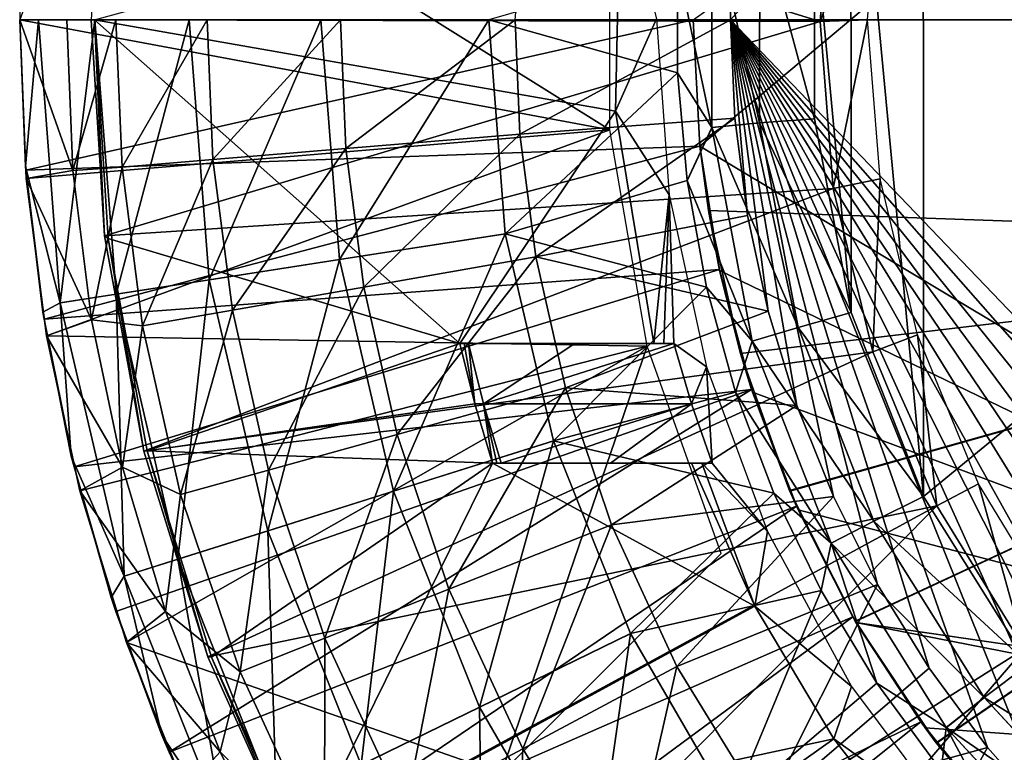
# Model space of a CAD drawing. Units: feet. Extents: x -2.6 to 12.9, y -5.2 to 1.9.
# Drawn here: x -1 to -0.5, y -0.4 to 0 of the extents above; entities that cross this region are included whole.
import ezdxf

# ---------------------------------------------------------------- set-up
doc = ezdxf.new("R2010")
doc.units = ezdxf.units.FT
doc.header["$MEASUREMENT"] = 0
doc.layers.get('0').update_dxf_attribs({"color": 255})
for name, color, linetype in [('AFUWA-3-ARPM', 4, 'Continuous'), ('AFUWA-3-BTVL', 11, 'Continuous'), ('AFUWA-P', 2, 'Continuous')]:
    doc.layers.add(name, color=color, linetype=linetype)

# ---------------------------------------------------------------- blocks, each defined once
blk = doc.blocks.new('A$C4FED2420')
at = {"linetype": 'Continuous', "lineweight": 0}
for p, q in [((-6.86845, 2.3165), (-6.87219, 2.20555)), ((-6.86913, 2.28291), (-6.87219, 2.20555)), ((-6.86913, 2.28291), (-6.87219, 2.20555)), ((-6.87219, 2.20555), (-6.87138, 2.26651)), ((-6.87219, 2.20555), (-6.87138, 2.26651)), ((-6.50792, 2.26259), (-6.50795, 2.14886)), ((-6.48279, 2.26018), (-6.48282, 2.15125)), ((-6.4539, 2.15339), (-6.45398, 2.25741)), ((-6.45398, 2.25741), (-6.4539, 2.15339)), ((-6.52603, 2.23421), (-6.52604, 2.17752)), ((-6.52603, 2.23421), (-6.52604, 2.17752)), ((-6.86912, 2.12825), (-6.87219, 2.20555)), ((-6.86912, 2.12825), (-6.87219, 2.20555)), ((-6.87219, 2.20555), (-6.87219, 2.20555)), ((-6.83257, 2.20555), (-6.86232, 2.20555)), ((-6.78295, 2.20555), (-6.83257, 2.20555)), ((-6.78295, 2.20555), (-6.71369, 2.20555)), ((-6.62531, 2.20555), (-6.71369, 2.20555)), ((-6.52604, 2.17752), (-6.52093, 2.12088)), ((-6.50795, 2.14886), (-6.52604, 2.17752)), ((-6.52604, 2.17752), (-6.52093, 2.12088)), ((-6.50795, 2.14886), (-6.48282, 2.15125)), ((-6.48282, 2.15125), (-6.46254, 2.04346)), ((-6.43466, 2.05138), (-6.4539, 2.15339)), ((-6.43466, 2.05138), (-6.4539, 2.15339)), ((-6.50795, 2.14886), (-6.52093, 2.12088)), ((-6.50795, 2.14886), (-6.48679, 2.03631)), ((-6.86006, 2.05166), (-6.86912, 2.12825)), ((-6.86912, 2.12825), (-6.86006, 2.05166)), ((-6.86912, 2.12825), (-6.86892, 2.12632)), ((-6.86892, 2.12636), (-6.86874, 2.122)), ((-6.86892, 2.12636), (-6.86874, 2.122)), ((-6.86892, 2.12632), (-6.86006, 2.05166)), ((-6.86874, 2.122), (-6.86423, 2.08679)), ((-6.86423, 2.08679), (-6.86874, 2.122)), ((-6.52093, 2.12088), (-6.5107, 2.06477)), ((-6.5107, 2.06477), (-6.52093, 2.12088)), ((-6.61663, 2.09278), (-6.70398, 2.07926)), ((-6.70398, 2.07926), (-6.77242, 2.06867)), ((-6.77242, 2.06867), (-6.82146, 2.06108)), ((-6.49544, 2.00956), (-6.5107, 2.06477)), ((-6.48679, 2.03631), (-6.5107, 2.06477)), ((-6.5107, 2.06477), (-6.49544, 2.00956)), ((-6.85085, 2.05653), (-6.82146, 2.06108)), ((-6.86006, 2.05166), (-6.84503, 1.97579)), ((-6.85936, 2.04784), (-6.86006, 2.05166)), ((-6.84503, 1.97579), (-6.86006, 2.05166)), ((-6.85936, 2.04784), (-6.84503, 1.97579)), ((-6.39665, 1.95453), (-6.43466, 2.05138)), ((-6.39665, 1.95453), (-6.43466, 2.05138)), ((-6.85901, 2.04607), (-6.85812, 2.03913)), ((-6.85812, 2.03913), (-6.85901, 2.04607)), ((-6.46254, 2.04346), (-6.48679, 2.03631)), ((-6.46254, 2.04346), (-6.42272, 1.94163)), ((-6.85186, 2.01013), (-6.85812, 2.03913)), ((-6.85812, 2.03913), (-6.85186, 2.01013)), ((-6.48679, 2.03631), (-6.49544, 2.00956)), ((-6.48679, 2.03631), (-6.44524, 1.92999)), ((-6.49544, 2.00956), (-6.47534, 1.95638)), ((-6.47534, 1.95638), (-6.49544, 2.00956)), ((-6.59121, 1.98392), (-6.67551, 1.95735)), ((-6.84503, 1.97579), (-6.8241, 1.90146)), ((-6.84353, 1.97011), (-6.84503, 1.97579)), ((-6.8241, 1.90146), (-6.84503, 1.97579)), ((-6.8241, 1.90146), (-6.84353, 1.97011)), ((-6.84051, 1.95759), (-6.84222, 1.96548)), ((-6.84222, 1.96548), (-6.84051, 1.95759)), ((-6.84051, 1.95759), (-6.83372, 1.93545)), ((-6.83372, 1.93545), (-6.84051, 1.95759)), ((-6.67551, 1.95735), (-6.74156, 1.93653)), ((-6.47534, 1.95638), (-6.45044, 1.90503)), ((-6.44524, 1.92999), (-6.47534, 1.95638)), ((-6.45044, 1.90503), (-6.47534, 1.95638)), ((-6.34137, 1.86637), (-6.39665, 1.95453)), ((-6.39665, 1.95453), (-6.34137, 1.86637)), ((-6.44524, 1.92999), (-6.42272, 1.94163)), ((-6.42272, 1.94163), (-6.36462, 1.84877)), ((-6.78889, 1.92162), (-6.74156, 1.93653)), ((-6.44524, 1.92999), (-6.3846, 1.833)), ((-6.78889, 1.92162), (-6.81726, 1.91268)), ((-6.42106, 1.85627), (-6.45044, 1.90503)), ((-6.45044, 1.90503), (-6.42106, 1.85627)), ((-6.8241, 1.90146), (-6.79734, 1.82887)), ((-6.8241, 1.90146), (-6.79734, 1.82887)), ((-6.82156, 1.89409), (-6.8241, 1.90146)), ((-6.82156, 1.89409), (-6.79734, 1.82887)), ((-6.81845, 1.8857), (-6.81599, 1.87769)), ((-6.81599, 1.87769), (-6.81845, 1.8857)), ((-6.55074, 1.88244), (-6.63019, 1.84371)), ((-6.8091, 1.86054), (-6.81599, 1.87769)), ((-6.81599, 1.87769), (-6.8091, 1.86054)), ((-6.42106, 1.85627), (-6.38724, 1.81007)), ((-6.38724, 1.81007), (-6.42106, 1.85627)), ((-6.3846, 1.833), (-6.36462, 1.84877)), ((-6.29024, 1.76828), (-6.36462, 1.84877)), ((-6.63019, 1.84371), (-6.69244, 1.81336)), ((-6.30697, 1.74892), (-6.3846, 1.833)), ((-6.76495, 1.75864), (-6.79734, 1.82887)), ((-6.76495, 1.75864), (-6.79734, 1.82887)), ((-6.79351, 1.81997), (-6.79734, 1.82887))]:
    blk.add_line(p, q, dxfattribs=at)

msp = doc.modelspace()

# ---------------------------------------------------------------- linework, layer by layer
at = {"layer": 'AFUWA-3-ARPM'}
for points in [[(-0.72351, -0.00001, 1.86088), (-0.61024, 1.34251, 1.45259), (-0.61024, -0.00001, 1.45259)], [(-0.61024, -0.00001, 1.45259), (0.61024, 1.34251, 1.45259), (0.61024, -0.00001, 1.45259)], [(-0.61024, -0.00001, 1.45259), (-0.61024, 1.34251, 1.45259), (0.61024, 1.34251, 1.45259)], [(-0.62992, -0.00001, 2.89117), (-0.09521, 0.37934, 2.89117), (-0.62636, -0.06665, 2.89117)], [(-0.10037, -0.38193, 2.89117), (-0.62636, -0.06665, 2.89117), (-0.09521, 0.37934, 2.89117)], [(-0.50871, -0.25103, 7.20411), (-0.50884, 0.25084, 7.20411), (-0.54681, 0.15367, 7.20279)], [(-0.50884, 0.25084, 7.20411), (-0.50871, -0.25103, 7.20411), (-0.20299, -0.00001, 7.21479)], [(-0.54681, 0.15367, 7.20279), (-0.56604, 0.05185, 7.20211), (-0.54672, -0.15418, 7.20279)], [(-0.54672, -0.15418, 7.20279), (-0.50871, -0.25103, 7.20411), (-0.54681, 0.15367, 7.20279)], [(-0.67369, -0.05799, 4.24786), (-0.94394, 0.11095, 4.24786), (-0.98425, -0.00001, 4.24786)], [(-0.67369, 0.05798, 4.24786), (-0.94394, 0.11095, 4.24786), (-0.67369, -0.05799, 4.24786)], [(-0.61998, 0.05703, 7.17782), (-0.63809, 0.02865, 7.1528), (-0.62001, -0.0567, 7.17782)], [(-0.59488, -0.05431, 7.1955), (-0.61998, 0.05703, 7.17782), (-0.62001, -0.0567, 7.17782)], [(-0.59485, 0.05462, 7.1955), (-0.61998, 0.05703, 7.17782), (-0.59488, -0.05431, 7.1955)], [(-0.56596, -0.05217, 7.20212), (-0.59485, 0.05462, 7.1955), (-0.59488, -0.05431, 7.1955)], [(-0.59485, 0.05462, 7.1955), (-0.56596, -0.05217, 7.20212), (-0.56604, 0.05185, 7.20211)], [(-0.54672, -0.15418, 7.20279), (-0.56604, 0.05185, 7.20211), (-0.56596, -0.05217, 7.20212)], [(-0.63809, 0.02865, 7.1528), (-0.73737, -0.00001, 6.88526), (-0.6381, -0.02803, 7.1528)], [(-0.6381, -0.02803, 7.1528), (-0.62001, -0.0567, 7.17782), (-0.63809, 0.02865, 7.1528)], [(-0.9808, -0.08355, 4.24786), (-0.67369, -0.05799, 4.24786), (-0.98425, -0.00001, 4.24786)], [(-0.98425, -0.00001, 4.24786), (-0.95632, -0.07932, 3.5392), (-0.9808, -0.08355, 4.24786)], [(-0.9595, -0.00001, 3.5392), (-0.95632, -0.07932, 3.5392), (-0.98425, -0.00001, 4.24786)], [(-0.62992, -0.00001, 4.34786), (-0.98098, -0.07924, 4.34786), (-0.98425, -0.00001, 4.34786)], [(-0.98118, -0.07731, 5.37149), (-0.98425, -0.00001, 4.34786), (-0.98098, -0.07924, 4.34786)], [(-0.98425, -0.00001, 4.34786), (-0.98118, -0.07731, 5.37149), (-0.98425, -0.00001, 5.37149)], [(-0.98425, -0.00001, 5.37149), (-0.98118, -0.07731, 5.37149), (-0.97438, -0.00001, 5.67806)], [(-0.98118, -0.07731, 5.37149), (-0.96291, -0.14903, 5.67806), (-0.97438, -0.00001, 5.67806)], [(-0.62633, -0.06658, 4.34786), (-0.98098, -0.07924, 4.34786), (-0.62992, -0.00001, 4.34786)], [(-0.97438, -0.00001, 5.67806), (-0.96291, -0.14903, 5.67806), (-0.94463, -0.00001, 5.98465)], [(-0.93352, -0.14448, 5.98465), (-0.94463, -0.00001, 5.98465), (-0.96291, -0.14903, 5.67806)], [(-0.95632, -0.07932, 3.5392), (-0.9595, -0.00001, 3.5392), (-0.93365, -0.00001, 3.11628)], [(-0.95632, -0.07932, 3.5392), (-0.93365, -0.00001, 3.11628), (-0.93041, -0.07768, 3.11628)], [(-0.94463, -0.00001, 5.98465), (-0.93352, -0.14448, 5.98465), (-0.89501, -0.00001, 6.28932)], [(-0.93041, -0.07768, 3.11628), (-0.93365, -0.00001, 3.11628), (-0.8856, -0.00001, 2.69443)], [(-0.93352, -0.14448, 5.98465), (-0.88448, -0.13689, 6.28932), (-0.89501, -0.00001, 6.28932)], [(-0.8856, -0.00001, 2.69443), (-0.88253, -0.07368, 2.69443), (-0.93041, -0.07768, 3.11628)], [(-0.82575, -0.00001, 6.59015), (-0.89501, -0.00001, 6.28932), (-0.88448, -0.13689, 6.28932)], [(-0.81546, -0.00001, 2.27538), (-0.88253, -0.07368, 2.69443), (-0.8856, -0.00001, 2.69443)], [(-0.81604, -0.1263, 6.59015), (-0.82575, -0.00001, 6.59015), (-0.88448, -0.13689, 6.28932)], [(-0.88253, -0.07368, 2.69443), (-0.81546, -0.00001, 2.27538), (-0.81263, -0.06784, 2.27538)], [(-0.82575, -0.00001, 6.59015), (-0.81604, -0.1263, 6.59015), (-0.73737, -0.00001, 6.88526)], [(-0.72869, -0.11278, 6.88526), (-0.73737, -0.00001, 6.88526), (-0.81604, -0.1263, 6.59015)], [(-0.72351, -0.00001, 1.86088), (-0.81263, -0.06784, 2.27538), (-0.81546, -0.00001, 2.27538)], [(-0.81263, -0.06784, 2.27538), (-0.72351, -0.00001, 1.86088), (-0.721, -0.0602, 1.86088)], [(-0.6381, -0.02803, 7.1528), (-0.73737, -0.00001, 6.88526), (-0.72869, -0.11278, 6.88526)], [(-0.61024, -0.00001, 1.45259), (-0.721, -0.0602, 1.86088), (-0.72351, -0.00001, 1.86088)], [(-0.60793, -0.05184, 1.45259), (-0.721, -0.0602, 1.86088), (-0.61024, -0.00001, 1.45259)], [(-0.62633, -0.06658, 4.34786), (-0.62992, -0.00001, 2.89117), (-0.62636, -0.06665, 2.89117)], [(-0.62992, -0.00001, 2.89117), (-0.62633, -0.06658, 4.34786), (-0.62992, -0.00001, 4.34786)], [(-0.07765, -0.60524, 1.45259), (-0.61024, -0.00001, 1.45259), (-0.02606, -0.60967, 1.45259)], [(0.61024, -0.00001, 1.45259), (-0.02606, -0.60967, 1.45259), (-0.61024, -0.00001, 1.45259)], [(-0.17883, -0.58329, 1.45259), (-0.61024, -0.00001, 1.45259), (-0.1288, -0.59639, 1.45259)], [(-0.61024, -0.00001, 1.45259), (-0.07765, -0.60524, 1.45259), (-0.1288, -0.59639, 1.45259)], [(-0.27479, -0.54461, 1.45259), (-0.61024, -0.00001, 1.45259), (-0.22774, -0.56592, 1.45259)], [(-0.61024, -0.00001, 1.45259), (-0.17883, -0.58329, 1.45259), (-0.22774, -0.56592, 1.45259)], [(-0.3629, -0.49033, 1.45259), (-0.61024, -0.00001, 1.45259), (-0.32009, -0.51927, 1.45259)], [(-0.61024, -0.00001, 1.45259), (-0.27479, -0.54461, 1.45259), (-0.32009, -0.51927, 1.45259)], [(-0.44063, -0.42197, 1.45259), (-0.61024, -0.00001, 1.45259), (-0.40327, -0.45776, 1.45259)], [(-0.61024, -0.00001, 1.45259), (-0.3629, -0.49033, 1.45259), (-0.40327, -0.45776, 1.45259)], [(-0.50565, -0.34143, 1.45259), (-0.61024, -0.00001, 1.45259), (-0.47487, -0.38308, 1.45259)], [(-0.61024, -0.00001, 1.45259), (-0.44063, -0.42197, 1.45259), (-0.47487, -0.38308, 1.45259)], [(-0.55604, -0.25106, 1.45259), (-0.61024, -0.00001, 1.45259), (-0.53276, -0.29736, 1.45259)], [(-0.61024, -0.00001, 1.45259), (-0.50565, -0.34143, 1.45259), (-0.53276, -0.29736, 1.45259)], [(-0.59044, -0.15349, 1.45259), (-0.61024, -0.00001, 1.45259), (-0.57529, -0.20309, 1.45259)], [(-0.61024, -0.00001, 1.45259), (-0.55604, -0.25106, 1.45259), (-0.57529, -0.20309, 1.45259)], [(-0.60793, -0.05184, 1.45259), (-0.61024, -0.00001, 1.45259), (-0.60134, -0.103, 1.45259)], [(-0.61024, -0.00001, 1.45259), (-0.59044, -0.15349, 1.45259), (-0.60134, -0.103, 1.45259)], [(-0.50871, -0.25103, 7.20411), (-0.45343, -0.33919, 7.20605), (-0.20299, -0.00001, 7.21479)], [(-0.63299, -0.08468, 7.15296), (-0.6381, -0.02803, 7.1528), (-0.72869, -0.11278, 6.88526)], [(-0.63299, -0.08468, 7.15296), (-0.62001, -0.0567, 7.17782), (-0.6381, -0.02803, 7.1528)], [(-0.721, -0.0602, 1.86088), (-0.60793, -0.05184, 1.45259), (-0.71265, -0.12489, 1.86088)], [(-0.71265, -0.12489, 1.86088), (-0.60793, -0.05184, 1.45259), (-0.60134, -0.103, 1.45259)], [(-0.63299, -0.08468, 7.15296), (-0.59885, -0.16925, 7.17852), (-0.62001, -0.0567, 7.17782)], [(-0.62001, -0.0567, 7.17782), (-0.5746, -0.1621, 7.1962), (-0.59488, -0.05431, 7.1955)], [(-0.5746, -0.1621, 7.1962), (-0.62001, -0.0567, 7.17782), (-0.59885, -0.16925, 7.17852)], [(-0.59488, -0.05431, 7.1955), (-0.54672, -0.15418, 7.20279), (-0.56596, -0.05217, 7.20212)], [(-0.54672, -0.15418, 7.20279), (-0.59488, -0.05431, 7.1955), (-0.5746, -0.1621, 7.1962)], [(-0.97018, -0.16643, 4.24786), (-0.67369, -0.05799, 4.24786), (-0.9808, -0.08355, 4.24786)], [(-0.97018, -0.16643, 4.24786), (-0.65397, -0.1719, 4.24786), (-0.67369, -0.05799, 4.24786)], [(-0.80322, -0.14076, 2.27538), (-0.81263, -0.06784, 2.27538), (-0.721, -0.0602, 1.86088)], [(-0.721, -0.0602, 1.86088), (-0.71265, -0.12489, 1.86088), (-0.80322, -0.14076, 2.27538)], [(-0.98098, -0.07924, 4.34786), (-0.62633, -0.06658, 4.34786), (-0.97142, -0.15772, 4.34786)], [(-0.62633, -0.06658, 4.34786), (-0.61605, -0.13149, 4.34786), (-0.97142, -0.15772, 4.34786)], [(-0.62185, -0.10053, 3.28697), (-0.62633, -0.06658, 4.34786), (-0.62636, -0.06665, 2.89117)], [(-0.62636, -0.06665, 2.89117), (-0.61592, -0.13201, 2.89117), (-0.62185, -0.10053, 3.28697)], [(-0.61592, -0.13201, 2.89117), (-0.62636, -0.06665, 2.89117), (-0.10037, -0.38193, 2.89117)], [(-0.61605, -0.13149, 4.34786), (-0.62633, -0.06658, 4.34786), (-0.62185, -0.10053, 4.14892)], [(-0.62633, -0.06658, 4.34786), (-0.62185, -0.10053, 3.28697), (-0.62185, -0.10053, 4.14892)], [(-0.81263, -0.06784, 2.27538), (-0.87231, -0.15287, 2.69443), (-0.88253, -0.07368, 2.69443)], [(-0.87231, -0.15287, 2.69443), (-0.81263, -0.06784, 2.27538), (-0.80322, -0.14076, 2.27538)], [(-0.98098, -0.07924, 4.34786), (-0.97212, -0.1539, 5.37149), (-0.98118, -0.07731, 5.37149)], [(-0.97212, -0.1539, 5.37149), (-0.96291, -0.14903, 5.67806), (-0.98118, -0.07731, 5.37149)], [(-0.93041, -0.07768, 3.11628), (-0.94651, -0.15802, 3.5392), (-0.95632, -0.07932, 3.5392)], [(-0.94651, -0.15802, 3.5392), (-0.93041, -0.07768, 3.11628), (-0.91964, -0.16116, 3.11628)], [(-0.91964, -0.16116, 3.11628), (-0.93041, -0.07768, 3.11628), (-0.88253, -0.07368, 2.69443)], [(-0.91964, -0.16116, 3.11628), (-0.88253, -0.07368, 2.69443), (-0.87231, -0.15287, 2.69443)], [(-0.97142, -0.15772, 4.34786), (-0.97212, -0.1539, 5.37149), (-0.98098, -0.07924, 4.34786)], [(-0.95632, -0.07932, 3.5392), (-0.94651, -0.15802, 3.5392), (-0.9808, -0.08355, 4.24786)], [(-0.97018, -0.16643, 4.24786), (-0.9808, -0.08355, 4.24786), (-0.94651, -0.15802, 3.5392)], [(-0.72869, -0.11278, 6.88526), (-0.62276, -0.14079, 7.15328), (-0.63299, -0.08468, 7.15296)], [(-0.62276, -0.14079, 7.15328), (-0.59885, -0.16925, 7.17852), (-0.63299, -0.08468, 7.15296)], [(-0.60134, -0.103, 1.45259), (-0.59044, -0.15349, 1.45259), (-0.71265, -0.12489, 1.86088)], [(-0.62185, -0.10053, 4.14892), (-0.6049, -0.17575, 4.14833), (-0.61605, -0.13149, 4.34786)], [(-0.6049, -0.17575, 3.28756), (-0.62185, -0.10053, 3.28697), (-0.61592, -0.13201, 2.89117)], [(-0.11811, -0.11812, 3.30456), (-0.62185, -0.10053, 3.28697), (-0.6049, -0.17575, 3.28756)], [(-0.62185, -0.10053, 4.14892), (-0.11811, -0.11812, 4.13133), (-0.6049, -0.17575, 4.14833)], [(-0.62185, -0.10053, 4.14892), (-0.11811, -0.11812, 3.30456), (-0.11811, -0.11812, 4.13133)], [(-0.11811, -0.11812, 3.30456), (-0.62185, -0.10053, 4.14892), (-0.62185, -0.10053, 3.28697)], [(-0.78757, -0.24821, 6.59015), (-0.72869, -0.11278, 6.88526), (-0.81604, -0.1263, 6.59015)], [(-0.70327, -0.22164, 6.88526), (-0.72869, -0.11278, 6.88526), (-0.78757, -0.24821, 6.59015)], [(-0.62276, -0.14079, 7.15328), (-0.72869, -0.11278, 6.88526), (-0.70327, -0.22164, 6.88526)], [(-0.6049, -0.17575, 3.28756), (-0.57912, -0.24783, 3.28846), (-0.11811, -0.11812, 3.30456)], [(-0.57898, -0.24815, 4.14742), (-0.6049, -0.17575, 4.14833), (-0.11811, -0.11812, 4.13133)], [(-0.57912, -0.24783, 3.28846), (-0.54457, -0.31662, 3.28966), (-0.11811, -0.11812, 3.30456)], [(-0.11811, -0.11812, 4.13133), (-0.54447, -0.31676, 4.14622), (-0.57898, -0.24815, 4.14742)], [(-0.54457, -0.31662, 3.28966), (-0.5019, -0.38062, 3.29115), (-0.11811, -0.11812, 3.30456)], [(-0.50173, -0.38088, 4.14472), (-0.54447, -0.31676, 4.14622), (-0.11811, -0.11812, 4.13133)], [(-0.45181, -0.43894, 3.2929), (-0.11811, -0.11812, 3.30456), (-0.5019, -0.38062, 3.29115)], [(-0.11811, -0.11812, 4.13133), (-0.45157, -0.43919, 4.14297), (-0.50173, -0.38088, 4.14472)], [(-0.81604, -0.1263, 6.59015), (-0.88448, -0.13689, 6.28932), (-0.85362, -0.26903, 6.28932)], [(-0.78757, -0.24821, 6.59015), (-0.81604, -0.1263, 6.59015), (-0.85362, -0.26903, 6.28932)], [(-0.78568, -0.21835, 2.27538), (-0.80322, -0.14076, 2.27538), (-0.71265, -0.12489, 1.86088)], [(-0.71265, -0.12489, 1.86088), (-0.6971, -0.19373, 1.86088), (-0.78568, -0.21835, 2.27538)], [(-0.71265, -0.12489, 1.86088), (-0.59044, -0.15349, 1.45259), (-0.6971, -0.19373, 1.86088)], [(-0.95559, -0.23545, 4.34786), (-0.97142, -0.15772, 4.34786), (-0.61605, -0.13149, 4.34786)], [(-0.59909, -0.19473, 4.34786), (-0.95559, -0.23545, 4.34786), (-0.61605, -0.13149, 4.34786)], [(-0.59909, -0.19473, 4.34786), (-0.61605, -0.13149, 4.34786), (-0.6049, -0.17575, 4.14833)], [(-0.61592, -0.13201, 2.89117), (-0.5986, -0.19616, 2.89117), (-0.6049, -0.17575, 3.28756)], [(-0.61592, -0.13201, 2.89117), (-0.10037, -0.38193, 2.89117), (-0.5986, -0.19616, 2.89117)], [(-0.93352, -0.14448, 5.98465), (-0.90095, -0.28394, 5.98465), (-0.88448, -0.13689, 6.28932)], [(-0.90095, -0.28394, 5.98465), (-0.85362, -0.26903, 6.28932), (-0.88448, -0.13689, 6.28932)], [(-0.96291, -0.14903, 5.67806), (-0.92932, -0.29288, 5.67806), (-0.93352, -0.14448, 5.98465)], [(-0.90095, -0.28394, 5.98465), (-0.93352, -0.14448, 5.98465), (-0.92932, -0.29288, 5.67806)], [(-0.87231, -0.15287, 2.69443), (-0.80322, -0.14076, 2.27538), (-0.85326, -0.23713, 2.69443)], [(-0.80322, -0.14076, 2.27538), (-0.78568, -0.21835, 2.27538), (-0.85326, -0.23713, 2.69443)], [(-0.70327, -0.22164, 6.88526), (-0.6075, -0.196, 7.15376), (-0.62276, -0.14079, 7.15328)], [(-0.6075, -0.196, 7.15376), (-0.59885, -0.16925, 7.17852), (-0.62276, -0.14079, 7.15328)], [(-0.95709, -0.22977, 5.37149), (-0.96291, -0.14903, 5.67806), (-0.97212, -0.1539, 5.37149)], [(-0.95709, -0.22977, 5.37149), (-0.92932, -0.29288, 5.67806), (-0.96291, -0.14903, 5.67806)], [(-0.97142, -0.15772, 4.34786), (-0.95709, -0.22977, 5.37149), (-0.97212, -0.1539, 5.37149)], [(-0.91964, -0.16116, 3.11628), (-0.87231, -0.15287, 2.69443), (-0.89956, -0.24999, 3.11628)], [(-0.87231, -0.15287, 2.69443), (-0.85326, -0.23713, 2.69443), (-0.89956, -0.24999, 3.11628)], [(-0.59044, -0.15349, 1.45259), (-0.57529, -0.20309, 1.45259), (-0.6971, -0.19373, 1.86088)], [(-0.5746, -0.1621, 7.1962), (-0.50871, -0.25103, 7.20411), (-0.54672, -0.15418, 7.20279)], [(-0.95559, -0.23545, 4.34786), (-0.95709, -0.22977, 5.37149), (-0.97142, -0.15772, 4.34786)], [(-0.93023, -0.23551, 3.5392), (-0.97018, -0.16643, 4.24786), (-0.94651, -0.15802, 3.5392)], [(-0.94651, -0.15802, 3.5392), (-0.91964, -0.16116, 3.11628), (-0.93023, -0.23551, 3.5392)], [(-0.93023, -0.23551, 3.5392), (-0.91964, -0.16116, 3.11628), (-0.89956, -0.24999, 3.11628)], [(-0.59885, -0.16925, 7.17852), (-0.53478, -0.26393, 7.19757), (-0.5746, -0.1621, 7.1962)], [(-0.50871, -0.25103, 7.20411), (-0.5746, -0.1621, 7.1962), (-0.53478, -0.26393, 7.19757)], [(-0.97018, -0.16643, 4.24786), (-0.95257, -0.24797, 4.24786), (-0.65397, -0.1719, 4.24786)], [(-0.95257, -0.24797, 4.24786), (-0.97018, -0.16643, 4.24786), (-0.93023, -0.23551, 3.5392)], [(-0.59885, -0.16925, 7.17852), (-0.6075, -0.196, 7.15376), (-0.5573, -0.27557, 7.17989)], [(-0.53478, -0.26393, 7.19757), (-0.59885, -0.16925, 7.17852), (-0.5573, -0.27557, 7.17989)], [(-0.65397, -0.1719, 4.24786), (-0.95257, -0.24797, 4.24786), (-0.92805, -0.32787, 4.24786)], [(-0.73091, -0.39685, 4.24786), (-0.65397, -0.1719, 4.24786), (-0.92805, -0.32787, 4.24786)], [(-0.61504, -0.28098, 4.24786), (-0.65397, -0.1719, 4.24786), (-0.73091, -0.39685, 4.24786)], [(-0.57912, -0.24783, 3.28846), (-0.6049, -0.17575, 3.28756), (-0.5986, -0.19616, 2.89117)], [(-0.6049, -0.17575, 4.14833), (-0.57898, -0.24815, 4.14742), (-0.59909, -0.19473, 4.34786)], [(-0.59909, -0.19473, 4.34786), (-0.93362, -0.31147, 4.34786), (-0.95559, -0.23545, 4.34786)], [(-0.93362, -0.31147, 4.34786), (-0.59909, -0.19473, 4.34786), (-0.90557, -0.38559, 4.34786)], [(-0.59909, -0.19473, 4.34786), (-0.57553, -0.25605, 4.34786), (-0.90557, -0.38559, 4.34786)], [(-0.75836, -0.29978, 2.27538), (-0.78568, -0.21835, 2.27538), (-0.6971, -0.19373, 1.86088)], [(-0.67285, -0.26598, 1.86088), (-0.75836, -0.29978, 2.27538), (-0.6971, -0.19373, 1.86088)], [(-0.5874, -0.24918, 7.15439), (-0.6075, -0.196, 7.15376), (-0.70327, -0.22164, 6.88526)], [(-0.6971, -0.19373, 1.86088), (-0.57529, -0.20309, 1.45259), (-0.67285, -0.26598, 1.86088)], [(-0.6075, -0.196, 7.15376), (-0.5874, -0.24918, 7.15439), (-0.5573, -0.27557, 7.17989)], [(-0.57553, -0.25605, 4.34786), (-0.59909, -0.19473, 4.34786), (-0.57898, -0.24815, 4.14742)], [(-0.5986, -0.19616, 2.89117), (-0.57461, -0.25805, 2.89117), (-0.57912, -0.24783, 3.28846)], [(-0.57461, -0.25805, 2.89117), (-0.5986, -0.19616, 2.89117), (-0.10037, -0.38193, 2.89117)], [(-0.57529, -0.20309, 1.45259), (-0.55604, -0.25106, 1.45259), (-0.67285, -0.26598, 1.86088)], [(-0.82359, -0.32557, 2.69443), (-0.85326, -0.23713, 2.69443), (-0.78568, -0.21835, 2.27538)], [(-0.78568, -0.21835, 2.27538), (-0.75836, -0.29978, 2.27538), (-0.82359, -0.32557, 2.69443)], [(-0.70327, -0.22164, 6.88526), (-0.78757, -0.24821, 6.59015), (-0.74225, -0.36185, 6.59015)], [(-0.6628, -0.32312, 6.88526), (-0.70327, -0.22164, 6.88526), (-0.74225, -0.36185, 6.59015)], [(-0.5874, -0.24918, 7.15439), (-0.70327, -0.22164, 6.88526), (-0.6628, -0.32312, 6.88526)], [(-0.93616, -0.3041, 5.37149), (-0.95709, -0.22977, 5.37149), (-0.95559, -0.23545, 4.34786)], [(-0.92932, -0.29288, 5.67806), (-0.95709, -0.22977, 5.37149), (-0.93616, -0.3041, 5.37149)], [(-0.93362, -0.31147, 4.34786), (-0.93616, -0.3041, 5.37149), (-0.95559, -0.23545, 4.34786)], [(-0.95257, -0.24797, 4.24786), (-0.93023, -0.23551, 3.5392), (-0.90753, -0.31154, 3.5392)], [(-0.93023, -0.23551, 3.5392), (-0.89956, -0.24999, 3.11628), (-0.90753, -0.31154, 3.5392)], [(-0.89956, -0.24999, 3.11628), (-0.85326, -0.23713, 2.69443), (-0.86827, -0.34323, 3.11628)], [(-0.85326, -0.23713, 2.69443), (-0.82359, -0.32557, 2.69443), (-0.86827, -0.34323, 3.11628)], [(-0.95257, -0.24797, 4.24786), (-0.90753, -0.31154, 3.5392), (-0.92805, -0.32787, 4.24786)], [(-0.78757, -0.24821, 6.59015), (-0.85362, -0.26903, 6.28932), (-0.8045, -0.3922, 6.28932)], [(-0.8045, -0.3922, 6.28932), (-0.74225, -0.36185, 6.59015), (-0.78757, -0.24821, 6.59015)], [(-0.54457, -0.31662, 3.28966), (-0.57912, -0.24783, 3.28846), (-0.57461, -0.25805, 2.89117)], [(-0.57898, -0.24815, 4.14742), (-0.54447, -0.31676, 4.14622), (-0.57553, -0.25605, 4.34786)], [(-0.89956, -0.24999, 3.11628), (-0.86827, -0.34323, 3.11628), (-0.90753, -0.31154, 3.5392)], [(-0.55604, -0.25106, 1.45259), (-0.63839, -0.34048, 1.86088), (-0.67285, -0.26598, 1.86088)], [(-0.5874, -0.24918, 7.15439), (-0.6628, -0.32312, 6.88526), (-0.5625, -0.30053, 7.15518)], [(-0.55604, -0.25106, 1.45259), (-0.53276, -0.29736, 1.45259), (-0.63839, -0.34048, 1.86088)], [(-0.5625, -0.30053, 7.15518), (-0.5573, -0.27557, 7.17989), (-0.5874, -0.24918, 7.15439)], [(-0.53478, -0.26393, 7.19757), (-0.45343, -0.33919, 7.20605), (-0.50871, -0.25103, 7.20411)], [(-0.57553, -0.25605, 4.34786), (-0.87154, -0.45724, 4.34786), (-0.90557, -0.38559, 4.34786)], [(-0.57553, -0.25605, 4.34786), (-0.54584, -0.31437, 4.34786), (-0.87154, -0.45724, 4.34786)], [(-0.54584, -0.31437, 4.34786), (-0.57553, -0.25605, 4.34786), (-0.54447, -0.31676, 4.14622)], [(-0.57461, -0.25805, 2.89117), (-0.54418, -0.31725, 2.89117), (-0.54457, -0.31662, 3.28966)], [(-0.57461, -0.25805, 2.89117), (-0.10037, -0.38193, 2.89117), (-0.54418, -0.31725, 2.89117)], [(-0.47668, -0.35679, 7.19957), (-0.53478, -0.26393, 7.19757), (-0.5573, -0.27557, 7.17989)], [(-0.45343, -0.33919, 7.20605), (-0.53478, -0.26393, 7.19757), (-0.47668, -0.35679, 7.19957)], [(-0.90095, -0.28394, 5.98465), (-0.84911, -0.41395, 5.98465), (-0.85362, -0.26903, 6.28932)], [(-0.84911, -0.41395, 5.98465), (-0.8045, -0.3922, 6.28932), (-0.85362, -0.26903, 6.28932)], [(-0.71952, -0.38375, 2.27538), (-0.75836, -0.29978, 2.27538), (-0.67285, -0.26598, 1.86088)], [(-0.63839, -0.34048, 1.86088), (-0.71952, -0.38375, 2.27538), (-0.67285, -0.26598, 1.86088)], [(-0.5573, -0.27557, 7.17989), (-0.5625, -0.30053, 7.15518), (-0.53312, -0.34929, 7.1561)], [(-0.5573, -0.27557, 7.17989), (-0.53312, -0.34929, 7.1561), (-0.49667, -0.37256, 7.1819)], [(-0.47668, -0.35679, 7.19957), (-0.5573, -0.27557, 7.17989), (-0.49667, -0.37256, 7.1819)], [(-0.92932, -0.29288, 5.67806), (-0.87585, -0.42698, 5.67806), (-0.90095, -0.28394, 5.98465)], [(-0.84911, -0.41395, 5.98465), (-0.90095, -0.28394, 5.98465), (-0.87585, -0.42698, 5.67806)], [(-0.9094, -0.37669, 5.37149), (-0.92932, -0.29288, 5.67806), (-0.93616, -0.3041, 5.37149)], [(-0.9094, -0.37669, 5.37149), (-0.87585, -0.42698, 5.67806), (-0.92932, -0.29288, 5.67806)], [(-0.82359, -0.32557, 2.69443), (-0.75836, -0.29978, 2.27538), (-0.78141, -0.41676, 2.69443)], [(-0.75836, -0.29978, 2.27538), (-0.71952, -0.38375, 2.27538), (-0.78141, -0.41676, 2.69443)], [(-0.63839, -0.34048, 1.86088), (-0.53276, -0.29736, 1.45259), (-0.5923, -0.41553, 1.86088)], [(-0.53276, -0.29736, 1.45259), (-0.50565, -0.34143, 1.45259), (-0.5923, -0.41553, 1.86088)], [(-0.9094, -0.37669, 5.37149), (-0.93616, -0.3041, 5.37149), (-0.93362, -0.31147, 4.34786)], [(-0.5625, -0.30053, 7.15518), (-0.6628, -0.32312, 6.88526), (-0.60982, -0.41453, 6.88526)], [(-0.5625, -0.30053, 7.15518), (-0.60982, -0.41453, 6.88526), (-0.53312, -0.34929, 7.1561)], [(-0.9094, -0.37669, 5.37149), (-0.93362, -0.31147, 4.34786), (-0.90557, -0.38559, 4.34786)], [(-0.90753, -0.31154, 3.5392), (-0.87872, -0.38543, 3.5392), (-0.92805, -0.32787, 4.24786)], [(-0.87872, -0.38543, 3.5392), (-0.90753, -0.31154, 3.5392), (-0.86827, -0.34323, 3.11628)], [(-0.54584, -0.31437, 4.34786), (-0.83196, -0.52577, 4.34786), (-0.87154, -0.45724, 4.34786)], [(-0.54584, -0.31437, 4.34786), (-0.51002, -0.36968, 4.34786), (-0.83196, -0.52577, 4.34786)], [(-0.54584, -0.31437, 4.34786), (-0.54447, -0.31676, 4.14622), (-0.51002, -0.36968, 4.34786)], [(-0.54457, -0.31662, 3.28966), (-0.54418, -0.31725, 2.89117), (-0.5019, -0.38062, 3.29115)], [(-0.51002, -0.36968, 4.34786), (-0.54447, -0.31676, 4.14622), (-0.50173, -0.38088, 4.14472)], [(-0.50779, -0.37274, 2.89117), (-0.5019, -0.38062, 3.29115), (-0.54418, -0.31725, 2.89117)], [(-0.54418, -0.31725, 2.89117), (-0.10037, -0.38193, 2.89117), (-0.11884, -0.40073, 2.89117)], [(-0.50779, -0.37274, 2.89117), (-0.54418, -0.31725, 2.89117), (-0.11884, -0.40073, 2.89117)], [(-0.82381, -0.43937, 3.11628), (-0.86827, -0.34323, 3.11628), (-0.82359, -0.32557, 2.69443)], [(-0.78141, -0.41676, 2.69443), (-0.82381, -0.43937, 3.11628), (-0.82359, -0.32557, 2.69443)], [(-0.6628, -0.32312, 6.88526), (-0.74225, -0.36185, 6.59015), (-0.68292, -0.46421, 6.59015)], [(-0.68292, -0.46421, 6.59015), (-0.60982, -0.41453, 6.88526), (-0.6628, -0.32312, 6.88526)], [(-0.92805, -0.32787, 4.24786), (-0.89692, -0.40542, 4.24786), (-0.73091, -0.39685, 4.24786)], [(-0.87872, -0.38543, 3.5392), (-0.89692, -0.40542, 4.24786), (-0.92805, -0.32787, 4.24786)], [(-0.71952, -0.38375, 2.27538), (-0.63839, -0.34048, 1.86088), (-0.66756, -0.46833, 2.27538)], [(-0.66756, -0.46833, 2.27538), (-0.63839, -0.34048, 1.86088), (-0.5923, -0.41553, 1.86088)], [(-0.50565, -0.34143, 1.45259), (-0.47487, -0.38308, 1.45259), (-0.5923, -0.41553, 1.86088)], [(-0.38283, -0.41542, 7.20851), (-0.45343, -0.33919, 7.20605), (-0.47668, -0.35679, 7.19957)], [(-0.87872, -0.38543, 3.5392), (-0.86827, -0.34323, 3.11628), (-0.82381, -0.43937, 3.11628)], [(-0.60982, -0.41453, 6.88526), (-0.4993, -0.39549, 7.15717), (-0.53312, -0.34929, 7.1561)], [(-0.53312, -0.34929, 7.1561), (-0.4993, -0.39549, 7.15717), (-0.49667, -0.37256, 7.1819)], [(-0.49667, -0.37256, 7.1819), (-0.4023, -0.43728, 7.20214), (-0.47668, -0.35679, 7.19957)], [(-0.38283, -0.41542, 7.20851), (-0.47668, -0.35679, 7.19957), (-0.4023, -0.43728, 7.20214)], [(-0.74225, -0.36185, 6.59015), (-0.8045, -0.3922, 6.28932), (-0.74019, -0.50315, 6.28932)], [(-0.74019, -0.50315, 6.28932), (-0.68292, -0.46421, 6.59015), (-0.74225, -0.36185, 6.59015)], [(-0.51002, -0.36968, 4.34786), (-0.78695, -0.59103, 4.34786), (-0.83196, -0.52577, 4.34786)], [(-0.51002, -0.36968, 4.34786), (-0.46843, -0.42106, 4.34786), (-0.78695, -0.59103, 4.34786)], [(-0.46843, -0.42106, 4.34786), (-0.51002, -0.36968, 4.34786), (-0.50173, -0.38088, 4.14472)], [(-0.50779, -0.37274, 2.89117), (-0.46587, -0.424, 2.89117), (-0.5019, -0.38062, 3.29115)], [(-0.11884, -0.40073, 2.89117), (-0.46587, -0.424, 2.89117), (-0.50779, -0.37274, 2.89117)], [(-0.49667, -0.37256, 7.1819), (-0.4993, -0.39549, 7.15717), (-0.46162, -0.43816, 7.15835)], [(-0.41903, -0.45664, 7.18446), (-0.4023, -0.43728, 7.20214), (-0.49667, -0.37256, 7.1819)], [(-0.46162, -0.43816, 7.15835), (-0.41903, -0.45664, 7.18446), (-0.49667, -0.37256, 7.1819)], [(-0.9094, -0.37669, 5.37149), (-0.90557, -0.38559, 4.34786), (-0.87701, -0.44692, 5.37149)], [(-0.87701, -0.44692, 5.37149), (-0.87585, -0.42698, 5.67806), (-0.9094, -0.37669, 5.37149)], [(-0.47487, -0.38308, 1.45259), (-0.53342, -0.48882, 1.86088), (-0.5923, -0.41553, 1.86088)], [(-0.47487, -0.38308, 1.45259), (-0.44063, -0.42197, 1.45259), (-0.53342, -0.48882, 1.86088)], [(-0.45181, -0.43894, 3.2929), (-0.5019, -0.38062, 3.29115), (-0.46587, -0.424, 2.89117)], [(-0.50173, -0.38088, 4.14472), (-0.45157, -0.43919, 4.14297), (-0.46843, -0.42106, 4.34786)], [(-0.90557, -0.38559, 4.34786), (-0.87154, -0.45724, 4.34786), (-0.87701, -0.44692, 5.37149)], [(-0.89692, -0.40542, 4.24786), (-0.87872, -0.38543, 3.5392), (-0.84399, -0.45661, 3.5392)], [(-0.84399, -0.45661, 3.5392), (-0.87872, -0.38543, 3.5392), (-0.82381, -0.43937, 3.11628)], [(-0.78141, -0.41676, 2.69443), (-0.71952, -0.38375, 2.27538), (-0.72499, -0.50861, 2.69443)], [(-0.71952, -0.38375, 2.27538), (-0.66756, -0.46833, 2.27538), (-0.72499, -0.50861, 2.69443)]]:
    msp.add_3dface(points, dxfattribs=at)
at = {"layer": 'AFUWA-3-BTVL'}
for points in [[(-0.93944, 0.11539, 4.34787), (-0.94663, -0.00001, 4.34787), (-0.56305, -0.00103, 4.34787)], [(-0.55624, 0.08853, 4.34787), (-0.93944, 0.11539, 4.34787), (-0.56305, -0.00103, 4.34787)], [(-0.55624, 0.08853, 4.34787), (-0.56305, -0.00103, 4.34787), (-0.53132, 0.08461, 2.91086)], [(-0.53132, 0.08461, 2.91086), (-0.56305, -0.00103, 4.34787), (-0.53815, -0.00001, 2.91086)], [(-0.66817, 0.07566, 4.24787), (-0.67076, -0.04814, 4.24787), (-0.94488, -0.00001, 4.24787)], [(-0.67076, -0.04814, 4.24787), (-0.66817, 0.07566, 4.24787), (-0.64909, 0.00043, 2.91086)], [(-0.64246, -0.09221, 2.91086), (-0.67076, -0.04814, 4.24787), (-0.64909, 0.00043, 2.91086)], [(-0.94663, -0.00001, 4.34787), (-0.94488, -0.00001, 4.24787), (-0.93969, -0.11386, 4.34787)], [(-0.93969, -0.11386, 4.34787), (-0.56305, -0.00103, 4.34787), (-0.94663, -0.00001, 4.34787)], [(-0.94488, -0.00001, 4.24787), (-0.93771, -0.11519, 4.24787), (-0.93969, -0.11386, 4.34787)], [(-0.94488, -0.00001, 4.24787), (-0.75259, -0.17048, 4.24787), (-0.93771, -0.11519, 4.24787)], [(-0.94488, -0.00001, 4.24787), (-0.67076, -0.04814, 4.24787), (-0.75259, -0.17048, 4.24787)], [(-0.56305, -0.00103, 4.34787), (-0.93969, -0.11386, 4.34787), (-0.55615, -0.08879, 4.34787)], [(-0.56305, -0.00103, 4.34787), (-0.55615, -0.08879, 4.34787), (-0.53815, -0.00001, 2.91086)], [(-0.53815, -0.00001, 2.91086), (-0.55615, -0.08879, 4.34787), (-0.5315, -0.08383, 2.91086)], [(-0.65054, -0.17048, 4.24787), (-0.75259, -0.17048, 4.24787), (-0.67076, -0.04814, 4.24787)], [(-0.65054, -0.17048, 4.24787), (-0.67076, -0.04814, 4.24787), (-0.64246, -0.09221, 2.91086)], [(-0.5315, -0.08383, 2.91086), (-0.55615, -0.08879, 4.34787), (-0.53537, -0.17481, 4.34787)], [(-0.53537, -0.17481, 4.34787), (-0.51186, -0.16597, 2.91086), (-0.5315, -0.08383, 2.91086)], [(-0.93969, -0.11386, 4.34787), (-0.91898, -0.22719, 4.34787), (-0.55615, -0.08879, 4.34787)], [(-0.53537, -0.17481, 4.34787), (-0.55615, -0.08879, 4.34787), (-0.91898, -0.22719, 4.34787)], [(-0.64246, -0.09221, 2.91086), (-0.64529, -0.17049, 3.95731), (-0.65054, -0.17048, 4.24787)], [(-0.64246, -0.09221, 2.91086), (-0.64004, -0.17048, 3.66676), (-0.64529, -0.17049, 3.95731)], [(-0.64004, -0.17048, 3.66676), (-0.64246, -0.09221, 2.91086), (-0.6229, -0.18269, 2.91086)], [(-0.91898, -0.22719, 4.34787), (-0.93969, -0.11386, 4.34787), (-0.93771, -0.11519, 4.24787)], [(-0.93771, -0.11519, 4.24787), (-0.91718, -0.22704, 4.24787), (-0.91898, -0.22719, 4.34787)], [(-0.91718, -0.22704, 4.24787), (-0.93771, -0.11519, 4.24787), (-0.75259, -0.17048, 4.24787)], [(-0.74471, -0.20216, 4.24787), (-0.91718, -0.22704, 4.24787), (-0.75259, -0.17048, 4.24787)], [(-0.75036, -0.17048, 4.12355), (-0.75259, -0.17048, 4.24787), (-0.65054, -0.17048, 4.24787)], [(-0.74471, -0.20216, 4.24787), (-0.75259, -0.17048, 4.24787), (-0.75036, -0.17048, 4.12355)], [(-0.69214, -0.17048, 3.82664), (-0.74814, -0.17048, 3.99924), (-0.75036, -0.17048, 4.12355)], [(-0.75036, -0.17048, 4.12355), (-0.65054, -0.17048, 4.24787), (-0.69214, -0.17048, 3.82664)], [(-0.75036, -0.17048, 4.12355), (-0.74814, -0.17048, 3.99924), (-0.74471, -0.20216, 4.24787)], [(-0.74814, -0.17048, 3.99924), (-0.74021, -0.20215, 3.99924), (-0.74471, -0.20216, 4.24787)], [(-0.74021, -0.20215, 3.99924), (-0.74814, -0.17048, 3.99924), (-0.69214, -0.17048, 3.82664)], [(-0.64004, -0.17048, 3.66676), (-0.63073, -0.20223, 3.66676), (-0.74021, -0.20215, 3.99924)], [(-0.69214, -0.17048, 3.82664), (-0.64004, -0.17048, 3.66676), (-0.74021, -0.20215, 3.99924)], [(-0.69214, -0.17048, 3.82664), (-0.64529, -0.17049, 3.95731), (-0.64004, -0.17048, 3.66676)], [(-0.65054, -0.17048, 4.24787), (-0.64529, -0.17049, 3.95731), (-0.69214, -0.17048, 3.82664)], [(-0.6229, -0.18269, 2.91086), (-0.63073, -0.20223, 3.66676), (-0.64004, -0.17048, 3.66676)], [(-0.50167, -0.25593, 4.34787), (-0.51186, -0.16597, 2.91086), (-0.53537, -0.17481, 4.34787)], [(-0.47974, -0.24437, 2.91086), (-0.51186, -0.16597, 2.91086), (-0.50167, -0.25593, 4.34787)], [(-0.91898, -0.22719, 4.34787), (-0.88524, -0.33538, 4.34787), (-0.53537, -0.17481, 4.34787)], [(-0.50167, -0.25593, 4.34787), (-0.53537, -0.17481, 4.34787), (-0.88524, -0.33538, 4.34787)], [(-0.6229, -0.18269, 2.91086), (-0.61985, -0.23347, 3.66676), (-0.63073, -0.20223, 3.66676)], [(-0.6229, -0.18269, 2.91086), (-0.59078, -0.26943, 2.91086), (-0.61985, -0.23347, 3.66676)], [(-0.73549, -0.23347, 4.24787), (-0.91718, -0.22704, 4.24787), (-0.74471, -0.20216, 4.24787)], [(-0.74021, -0.20215, 3.99924), (-0.73549, -0.23347, 4.24787), (-0.74471, -0.20216, 4.24787)], [(-0.74021, -0.20215, 3.99924), (-0.73321, -0.23347, 4.12355), (-0.73549, -0.23347, 4.24787)], [(-0.74021, -0.20215, 3.99924), (-0.73093, -0.23347, 3.99924), (-0.73321, -0.23347, 4.12355)], [(-0.63073, -0.20223, 3.66676), (-0.73093, -0.23347, 3.99924), (-0.74021, -0.20215, 3.99924)], [(-0.73093, -0.23347, 3.99924), (-0.63073, -0.20223, 3.66676), (-0.6734, -0.23347, 3.82631)], [(-0.63073, -0.20223, 3.66676), (-0.61985, -0.23347, 3.66676), (-0.6734, -0.23347, 3.82631)], [(-0.91718, -0.22704, 4.24787), (-0.88524, -0.33538, 4.34787), (-0.91898, -0.22719, 4.34787)], [(-0.88524, -0.33538, 4.34787), (-0.91718, -0.22704, 4.24787), (-0.88325, -0.33563, 4.24787)], [(-0.91718, -0.22704, 4.24787), (-0.73549, -0.23347, 4.24787), (-0.88325, -0.33563, 4.24787)], [(-0.8367, -0.43902, 4.24787), (-0.88325, -0.33563, 4.24787), (-0.73549, -0.23347, 4.24787)], [(-0.73549, -0.23347, 4.24787), (-0.59738, -0.30877, 4.24787), (-0.8367, -0.43902, 4.24787)], [(-0.73321, -0.23347, 4.12355), (-0.63068, -0.23347, 4.24787), (-0.73549, -0.23347, 4.24787)], [(-0.63068, -0.23347, 4.24787), (-0.59738, -0.30877, 4.24787), (-0.73549, -0.23347, 4.24787)], [(-0.73321, -0.23347, 4.12355), (-0.73093, -0.23347, 3.99924), (-0.6734, -0.23347, 3.82631)], [(-0.73321, -0.23347, 4.12355), (-0.6734, -0.23347, 3.82631), (-0.63068, -0.23347, 4.24787)], [(-0.6734, -0.23347, 3.82631), (-0.62526, -0.23349, 3.95731), (-0.63068, -0.23347, 4.24787)], [(-0.61985, -0.23347, 3.66676), (-0.62526, -0.23349, 3.95731), (-0.6734, -0.23347, 3.82631)], [(-0.63068, -0.23347, 4.24787), (-0.62526, -0.23349, 3.95731), (-0.59738, -0.30877, 4.24787)], [(-0.61985, -0.23347, 3.66676), (-0.59078, -0.26943, 2.91086), (-0.62526, -0.23349, 3.95731)], [(-0.59078, -0.26943, 2.91086), (-0.59738, -0.30877, 4.24787), (-0.62526, -0.23349, 3.95731)], [(-0.50167, -0.25593, 4.34787), (-0.45557, -0.33121, 4.34787), (-0.47974, -0.24437, 2.91086)], [(-0.43577, -0.31638, 2.91086), (-0.47974, -0.24437, 2.91086), (-0.45557, -0.33121, 4.34787)], [(-0.88524, -0.33538, 4.34787), (-0.83851, -0.43929, 4.34787), (-0.50167, -0.25593, 4.34787)], [(-0.83851, -0.43929, 4.34787), (-0.77975, -0.53657, 4.34787), (-0.50167, -0.25593, 4.34787)], [(-0.77975, -0.53657, 4.34787), (-0.45557, -0.33121, 4.34787), (-0.50167, -0.25593, 4.34787)], [(-0.59078, -0.26943, 2.91086), (-0.54648, -0.35107, 2.91086), (-0.59738, -0.30877, 4.24787)], [(-0.55587, -0.37851, 4.24787), (-0.8367, -0.43902, 4.24787), (-0.59738, -0.30877, 4.24787)], [(-0.55587, -0.37851, 4.24787), (-0.59738, -0.30877, 4.24787), (-0.54648, -0.35107, 2.91086)], [(-0.45557, -0.33121, 4.34787), (-0.77975, -0.53657, 4.34787), (-0.70919, -0.62692, 4.34787)], [(-0.39763, -0.39862, 4.34787), (-0.45557, -0.33121, 4.34787), (-0.70919, -0.62692, 4.34787)], [(-0.88325, -0.33563, 4.24787), (-0.83851, -0.43929, 4.34787), (-0.88524, -0.33538, 4.34787)], [(-0.83851, -0.43929, 4.34787), (-0.88325, -0.33563, 4.24787), (-0.8367, -0.43902, 4.24787)], [(-0.49091, -0.42539, 2.91086), (-0.55587, -0.37851, 4.24787), (-0.54648, -0.35107, 2.91086)], [(-0.77789, -0.53646, 4.24787), (-0.8367, -0.43902, 4.24787), (-0.55587, -0.37851, 4.24787)], [(-0.55587, -0.37851, 4.24787), (-0.50618, -0.44268, 4.24787), (-0.77789, -0.53646, 4.24787)], [(-0.50618, -0.44268, 4.24787), (-0.55587, -0.37851, 4.24787), (-0.49091, -0.42539, 2.91086)]]:
    msp.add_3dface(points, dxfattribs=at)

# ---------------------------------------------------------------- block references
at = {"layer": 'AFUWA-P'}
msp.add_blockref('A$C4FED2420', (5.88803, -2.20571), dxfattribs=at)

doc.saveas('drawing.dxf')
